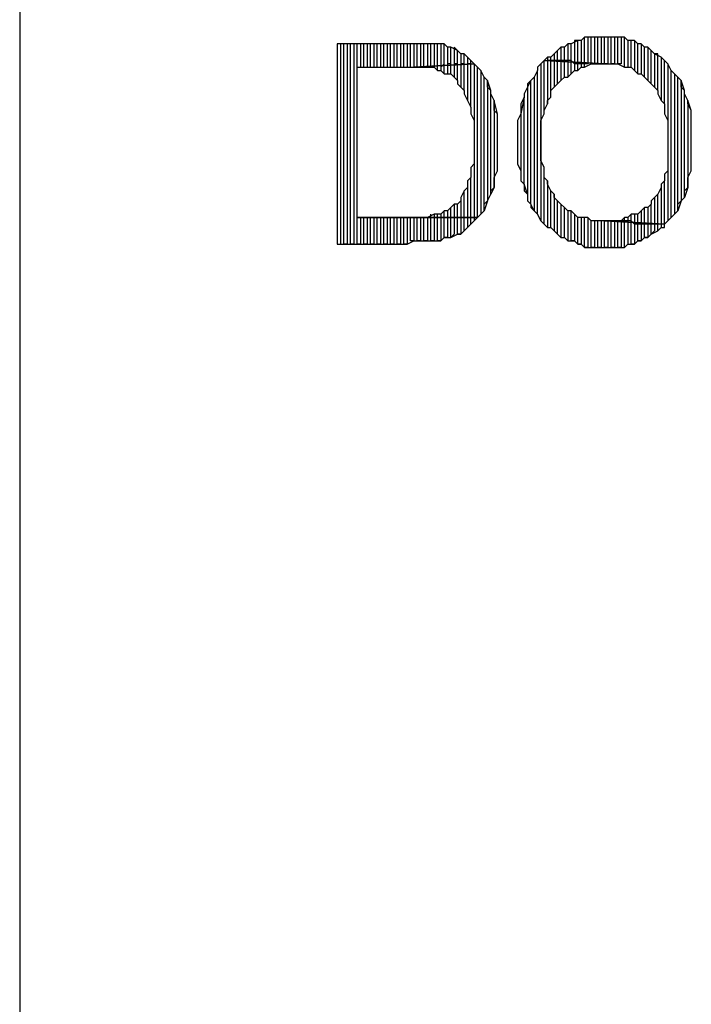
# Model space of a CAD drawing. Units: inches. Extents: x 7.5 to 17, y 2.23 to 9.58.
# Drawn here: x 7.5 to 7.7, y 2.97 to 3.26 of the extents above; entities that cross this region are included whole.
import ezdxf

# ---------------------------------------------------------------- set-up
doc = ezdxf.new("R2010")
doc.units = ezdxf.units.IN
doc.header["$MEASUREMENT"] = 0

msp = doc.modelspace()

# ---------------------------------------------------------------- linework, layer by layer
for p, q in [((7.497, 9.577), (7.497, 2.233)), ((7.664, 3.254), (7.662, 3.253)), ((7.664, 3.254), (7.663, 3.254)), ((7.663, 3.254), (7.663, 3.247)), ((7.664, 3.247), (7.664, 3.254)), ((7.665, 3.254), (7.664, 3.254)), ((7.666, 3.255), (7.665, 3.254)), ((7.666, 3.255), (7.665, 3.254)), ((7.665, 3.254), (7.665, 3.247)), ((7.666, 3.247), (7.666, 3.255)), ((7.668, 3.255), (7.666, 3.255)), ((7.668, 3.255), (7.667, 3.255)), ((7.667, 3.255), (7.667, 3.247)), ((7.668, 3.247), (7.668, 3.255)), ((7.669, 3.255), (7.668, 3.255)), ((7.67, 3.255), (7.669, 3.255)), ((7.669, 3.255), (7.669, 3.247)), ((7.671, 3.255), (7.669, 3.255)), ((7.67, 3.247), (7.67, 3.255)), ((7.672, 3.255), (7.671, 3.255)), ((7.671, 3.255), (7.671, 3.247)), ((7.672, 3.255), (7.671, 3.255)), ((7.672, 3.247), (7.672, 3.255)), ((7.672, 3.255), (7.672, 3.255)), ((7.674, 3.255), (7.672, 3.255)), ((7.674, 3.255), (7.673, 3.255)), ((7.673, 3.255), (7.673, 3.247)), ((7.674, 3.247), (7.674, 3.255)), ((7.675, 3.255), (7.674, 3.255)), ((7.676, 3.255), (7.675, 3.255)), ((7.675, 3.255), (7.675, 3.247)), ((7.677, 3.255), (7.675, 3.255)), ((7.676, 3.247), (7.676, 3.255)), ((7.678, 3.255), (7.677, 3.255)), ((7.677, 3.255), (7.677, 3.247)), ((7.678, 3.255), (7.677, 3.255)), ((7.678, 3.246), (7.678, 3.255)), ((7.679, 3.254), (7.678, 3.255)), ((7.68, 3.254), (7.679, 3.254)), ((7.679, 3.254), (7.679, 3.246)), ((7.681, 3.254), (7.679, 3.254)), ((7.68, 3.246), (7.68, 3.254)), ((7.682, 3.253), (7.681, 3.254)), ((7.681, 3.254), (7.681, 3.245)), ((7.682, 3.253), (7.681, 3.254)), ((7.613, 3.253), (7.592, 3.253)), ((7.592, 3.253), (7.592, 3.193)), ((7.594, 3.253), (7.593, 3.253)), ((7.593, 3.253), (7.593, 3.193)), ((7.594, 3.193), (7.594, 3.253)), ((7.596, 3.253), (7.595, 3.253)), ((7.595, 3.253), (7.595, 3.193)), ((7.596, 3.193), (7.596, 3.253)), ((7.598, 3.253), (7.597, 3.253)), ((7.597, 3.253), (7.597, 3.193)), ((7.598, 3.193), (7.598, 3.253)), ((7.6, 3.253), (7.599, 3.253)), ((7.599, 3.253), (7.599, 3.246)), ((7.6, 3.246), (7.6, 3.253)), ((7.602, 3.253), (7.601, 3.253)), ((7.601, 3.253), (7.601, 3.246)), ((7.602, 3.246), (7.602, 3.253)), ((7.604, 3.253), (7.603, 3.253)), ((7.603, 3.253), (7.603, 3.246)), ((7.604, 3.246), (7.604, 3.253)), ((7.606, 3.253), (7.605, 3.253)), ((7.605, 3.253), (7.605, 3.246)), ((7.606, 3.246), (7.606, 3.253)), ((7.608, 3.253), (7.607, 3.253)), ((7.607, 3.253), (7.607, 3.246)), ((7.608, 3.246), (7.608, 3.253)), ((7.61, 3.253), (7.609, 3.253)), ((7.609, 3.253), (7.609, 3.246)), ((7.61, 3.246), (7.61, 3.253)), ((7.612, 3.253), (7.611, 3.253)), ((7.611, 3.253), (7.611, 3.246)), ((7.612, 3.246), (7.612, 3.253)), ((7.614, 3.253), (7.613, 3.253)), ((7.613, 3.253), (7.613, 3.246)), ((7.615, 3.253), (7.613, 3.253)), ((7.614, 3.246), (7.614, 3.253)), ((7.616, 3.253), (7.615, 3.253)), ((7.615, 3.253), (7.615, 3.246)), ((7.616, 3.253), (7.615, 3.253)), ((7.616, 3.246), (7.616, 3.253)), ((7.618, 3.253), (7.616, 3.253)), ((7.618, 3.253), (7.617, 3.253)), ((7.617, 3.253), (7.617, 3.246)), ((7.618, 3.246), (7.618, 3.253)), ((7.619, 3.253), (7.618, 3.253)), ((7.62, 3.253), (7.619, 3.253)), ((7.619, 3.253), (7.619, 3.246)), ((7.621, 3.253), (7.619, 3.253)), ((7.62, 3.246), (7.62, 3.253)), ((7.622, 3.253), (7.621, 3.253)), ((7.621, 3.253), (7.621, 3.246)), ((7.622, 3.253), (7.621, 3.253)), ((7.622, 3.246), (7.622, 3.253)), ((7.623, 3.253), (7.622, 3.253)), ((7.624, 3.253), (7.623, 3.253)), ((7.623, 3.253), (7.623, 3.246)), ((7.624, 3.253), (7.623, 3.253)), ((7.624, 3.247), (7.624, 3.253)), ((7.625, 3.252), (7.624, 3.253)), ((7.626, 3.252), (7.625, 3.252)), ((7.625, 3.252), (7.625, 3.247)), ((7.626, 3.252), (7.625, 3.252)), ((7.625, 3.252), (7.625, 3.252)), ((7.626, 3.247), (7.626, 3.252)), ((7.628, 3.251), (7.626, 3.252)), ((7.628, 3.251), (7.627, 3.252)), ((7.627, 3.252), (7.627, 3.247)), ((7.628, 3.247), (7.628, 3.251)), ((7.629, 3.25), (7.628, 3.251)), ((7.658, 3.251), (7.657, 3.25)), ((7.658, 3.251), (7.657, 3.25)), ((7.659, 3.252), (7.658, 3.251)), ((7.658, 3.248), (7.658, 3.251)), ((7.66, 3.252), (7.659, 3.252)), ((7.659, 3.252), (7.659, 3.248)), ((7.66, 3.252), (7.659, 3.252)), ((7.661, 3.253), (7.66, 3.252)), ((7.66, 3.248), (7.66, 3.252)), ((7.662, 3.253), (7.661, 3.253)), ((7.661, 3.253), (7.661, 3.248)), ((7.662, 3.253), (7.661, 3.253)), ((7.662, 3.248), (7.662, 3.253)), ((7.682, 3.244), (7.682, 3.253)), ((7.683, 3.253), (7.682, 3.253)), ((7.684, 3.252), (7.683, 3.253)), ((7.683, 3.253), (7.683, 3.244)), ((7.684, 3.252), (7.683, 3.253)), ((7.684, 3.243), (7.684, 3.252)), ((7.685, 3.252), (7.684, 3.252)), ((7.686, 3.251), (7.685, 3.252)), ((7.685, 3.252), (7.685, 3.242)), ((7.686, 3.251), (7.685, 3.252)), ((7.686, 3.241), (7.686, 3.251)), ((7.687, 3.25), (7.686, 3.251)), ((7.63, 3.25), (7.629, 3.25)), ((7.629, 3.25), (7.629, 3.247)), ((7.63, 3.25), (7.629, 3.25)), ((7.63, 3.247), (7.63, 3.25)), ((7.631, 3.249), (7.63, 3.25)), ((7.632, 3.248), (7.631, 3.249)), ((7.631, 3.249), (7.631, 3.247)), ((7.632, 3.248), (7.631, 3.249)), ((7.632, 3.247), (7.632, 3.248)), ((7.633, 3.247), (7.632, 3.248)), ((7.654, 3.248), (7.653, 3.247)), ((7.654, 3.248), (7.653, 3.247)), ((7.655, 3.249), (7.654, 3.248)), ((7.654, 3.232), (7.654, 3.248)), ((7.672, 3.247), (7.654, 3.248)), ((7.654, 3.248), (7.672, 3.247)), ((7.656, 3.249), (7.655, 3.249)), ((7.655, 3.249), (7.655, 3.248)), ((7.656, 3.249), (7.655, 3.249)), ((7.656, 3.248), (7.655, 3.248)), ((7.655, 3.248), (7.655, 3.235)), ((7.657, 3.25), (7.656, 3.249)), ((7.656, 3.248), (7.656, 3.249)), ((7.656, 3.237), (7.656, 3.248)), ((7.657, 3.248), (7.656, 3.248)), ((7.657, 3.25), (7.657, 3.248)), ((7.658, 3.248), (7.657, 3.248)), ((7.657, 3.248), (7.657, 3.24)), ((7.658, 3.241), (7.658, 3.248)), ((7.659, 3.248), (7.658, 3.248)), ((7.66, 3.248), (7.659, 3.248)), ((7.659, 3.248), (7.659, 3.242)), ((7.66, 3.243), (7.66, 3.248)), ((7.661, 3.248), (7.66, 3.248)), ((7.662, 3.248), (7.661, 3.248)), ((7.661, 3.248), (7.661, 3.243)), ((7.662, 3.244), (7.662, 3.248)), ((7.663, 3.247), (7.662, 3.248)), ((7.688, 3.25), (7.687, 3.25)), ((7.687, 3.25), (7.687, 3.24)), ((7.689, 3.249), (7.687, 3.25)), ((7.688, 3.239), (7.688, 3.25)), ((7.69, 3.248), (7.689, 3.249)), ((7.689, 3.249), (7.689, 3.236)), ((7.69, 3.248), (7.689, 3.249)), ((7.689, 3.249), (7.689, 3.249)), ((7.69, 3.235), (7.69, 3.248)), ((7.691, 3.247), (7.69, 3.248)), ((7.598, 3.201), (7.598, 3.246)), ((7.598, 3.246), (7.615, 3.246)), ((7.633, 3.247), (7.615, 3.246)), ((7.615, 3.246), (7.633, 3.247)), ((7.615, 3.246), (7.616, 3.246)), ((7.616, 3.246), (7.618, 3.246)), ((7.618, 3.246), (7.619, 3.246)), ((7.619, 3.246), (7.621, 3.246)), ((7.621, 3.246), (7.622, 3.245)), ((7.622, 3.245), (7.622, 3.246)), ((7.622, 3.245), (7.623, 3.245)), ((7.624, 3.247), (7.623, 3.246)), ((7.623, 3.246), (7.623, 3.245)), ((7.623, 3.245), (7.623, 3.245)), ((7.623, 3.245), (7.624, 3.244)), ((7.624, 3.244), (7.624, 3.247)), ((7.626, 3.247), (7.625, 3.247)), ((7.625, 3.247), (7.625, 3.244)), ((7.626, 3.244), (7.626, 3.247)), ((7.628, 3.247), (7.627, 3.247)), ((7.627, 3.247), (7.627, 3.243)), ((7.628, 3.242), (7.628, 3.247)), ((7.63, 3.247), (7.629, 3.247)), ((7.629, 3.247), (7.629, 3.24)), ((7.63, 3.239), (7.63, 3.247)), ((7.632, 3.247), (7.631, 3.247)), ((7.631, 3.247), (7.631, 3.236)), ((7.632, 3.234), (7.632, 3.247)), ((7.634, 3.246), (7.633, 3.247)), ((7.633, 3.247), (7.633, 3.23)), ((7.634, 3.246), (7.633, 3.247)), ((7.634, 3.201), (7.634, 3.246)), ((7.635, 3.245), (7.634, 3.246)), ((7.636, 3.243), (7.635, 3.245)), ((7.635, 3.245), (7.635, 3.202)), ((7.636, 3.243), (7.635, 3.245)), ((7.652, 3.245), (7.651, 3.243)), ((7.652, 3.245), (7.651, 3.243)), ((7.653, 3.247), (7.652, 3.246)), ((7.652, 3.246), (7.652, 3.245)), ((7.652, 3.202), (7.652, 3.245)), ((7.653, 3.247), (7.653, 3.2)), ((7.662, 3.244), (7.663, 3.245)), ((7.664, 3.247), (7.663, 3.247)), ((7.663, 3.247), (7.663, 3.245)), ((7.663, 3.245), (7.664, 3.245)), ((7.664, 3.245), (7.664, 3.247)), ((7.665, 3.247), (7.664, 3.247)), ((7.664, 3.245), (7.665, 3.246)), ((7.666, 3.247), (7.665, 3.247)), ((7.665, 3.247), (7.665, 3.246)), ((7.665, 3.246), (7.666, 3.246)), ((7.666, 3.246), (7.666, 3.247)), ((7.666, 3.246), (7.668, 3.247)), ((7.667, 3.247), (7.666, 3.247)), ((7.668, 3.247), (7.669, 3.247)), ((7.669, 3.247), (7.668, 3.247)), ((7.669, 3.247), (7.671, 3.247)), ((7.671, 3.247), (7.67, 3.247)), ((7.671, 3.247), (7.672, 3.247)), ((7.673, 3.247), (7.672, 3.247)), ((7.672, 3.247), (7.673, 3.247)), ((7.673, 3.247), (7.675, 3.247)), ((7.675, 3.247), (7.674, 3.247)), ((7.675, 3.247), (7.676, 3.247)), ((7.677, 3.247), (7.676, 3.247)), ((7.676, 3.247), (7.678, 3.246)), ((7.678, 3.246), (7.679, 3.246)), ((7.679, 3.246), (7.68, 3.246)), ((7.68, 3.246), (7.681, 3.245)), ((7.681, 3.245), (7.682, 3.244)), ((7.692, 3.245), (7.691, 3.247)), ((7.691, 3.247), (7.691, 3.23)), ((7.692, 3.245), (7.691, 3.247)), ((7.691, 3.247), (7.691, 3.247)), ((7.692, 3.201), (7.692, 3.245)), ((7.693, 3.244), (7.692, 3.245)), ((7.624, 3.244), (7.626, 3.244)), ((7.626, 3.244), (7.627, 3.243)), ((7.627, 3.243), (7.628, 3.242)), ((7.628, 3.242), (7.628, 3.241)), ((7.636, 3.203), (7.636, 3.243)), ((7.637, 3.242), (7.636, 3.243)), ((7.638, 3.239), (7.637, 3.242)), ((7.637, 3.242), (7.637, 3.206)), ((7.637, 3.24), (7.637, 3.242)), ((7.65, 3.242), (7.649, 3.24)), ((7.65, 3.242), (7.649, 3.241)), ((7.651, 3.243), (7.65, 3.242)), ((7.65, 3.205), (7.65, 3.242)), ((7.651, 3.243), (7.651, 3.203)), ((7.658, 3.241), (7.659, 3.242)), ((7.659, 3.242), (7.66, 3.243)), ((7.66, 3.243), (7.661, 3.243)), ((7.661, 3.243), (7.662, 3.244)), ((7.682, 3.244), (7.683, 3.244)), ((7.683, 3.244), (7.684, 3.243)), ((7.684, 3.243), (7.685, 3.242)), ((7.685, 3.242), (7.686, 3.241)), ((7.694, 3.243), (7.693, 3.244)), ((7.693, 3.244), (7.693, 3.202)), ((7.694, 3.243), (7.693, 3.244)), ((7.694, 3.203), (7.694, 3.243)), ((7.695, 3.242), (7.694, 3.243)), ((7.696, 3.239), (7.695, 3.242)), ((7.695, 3.242), (7.695, 3.206)), ((7.695, 3.24), (7.695, 3.242)), ((7.628, 3.241), (7.629, 3.24)), ((7.629, 3.24), (7.63, 3.239)), ((7.63, 3.239), (7.63, 3.238)), ((7.638, 3.239), (7.637, 3.24)), ((7.638, 3.208), (7.638, 3.239)), ((7.638, 3.238), (7.638, 3.239)), ((7.649, 3.24), (7.648, 3.238)), ((7.649, 3.241), (7.649, 3.24)), ((7.649, 3.24), (7.649, 3.208)), ((7.656, 3.239), (7.657, 3.24)), ((7.656, 3.237), (7.656, 3.239)), ((7.657, 3.24), (7.658, 3.241)), ((7.686, 3.241), (7.687, 3.24)), ((7.687, 3.24), (7.688, 3.239)), ((7.688, 3.239), (7.688, 3.238)), ((7.696, 3.239), (7.695, 3.24)), ((7.696, 3.207), (7.696, 3.239)), ((7.696, 3.238), (7.696, 3.239)), ((7.63, 3.238), (7.631, 3.236)), ((7.631, 3.236), (7.632, 3.234)), ((7.639, 3.236), (7.638, 3.238)), ((7.64, 3.232), (7.639, 3.236)), ((7.639, 3.236), (7.639, 3.21)), ((7.639, 3.235), (7.639, 3.236)), ((7.648, 3.237), (7.647, 3.232)), ((7.648, 3.237), (7.647, 3.235)), ((7.648, 3.238), (7.648, 3.237)), ((7.648, 3.211), (7.648, 3.237)), ((7.655, 3.236), (7.656, 3.237)), ((7.655, 3.235), (7.655, 3.236)), ((7.688, 3.238), (7.689, 3.236)), ((7.689, 3.236), (7.69, 3.235)), ((7.697, 3.236), (7.696, 3.238)), ((7.698, 3.233), (7.697, 3.236)), ((7.697, 3.236), (7.697, 3.21)), ((7.697, 3.235), (7.697, 3.236)), ((7.632, 3.234), (7.632, 3.233)), ((7.632, 3.233), (7.632, 3.232)), ((7.639, 3.233), (7.639, 3.235)), ((7.64, 3.232), (7.639, 3.233)), ((7.647, 3.235), (7.647, 3.234)), ((7.647, 3.234), (7.647, 3.232)), ((7.654, 3.233), (7.655, 3.235)), ((7.654, 3.232), (7.654, 3.233)), ((7.69, 3.235), (7.69, 3.234)), ((7.69, 3.234), (7.69, 3.232)), ((7.698, 3.233), (7.697, 3.235)), ((7.698, 3.215), (7.698, 3.233)), ((7.698, 3.232), (7.698, 3.233)), ((7.632, 3.232), (7.633, 3.23)), ((7.633, 3.23), (7.633, 3.229)), ((7.64, 3.215), (7.64, 3.232)), ((7.64, 3.23), (7.64, 3.232)), ((7.64, 3.229), (7.64, 3.23)), ((7.647, 3.232), (7.646, 3.23)), ((7.646, 3.23), (7.646, 3.229)), ((7.647, 3.232), (7.647, 3.215)), ((7.653, 3.23), (7.654, 3.232)), ((7.653, 3.228), (7.653, 3.23)), ((7.69, 3.232), (7.691, 3.23)), ((7.691, 3.23), (7.691, 3.229)), ((7.698, 3.23), (7.698, 3.232)), ((7.698, 3.228), (7.698, 3.23)), ((7.633, 3.229), (7.633, 3.227)), ((7.633, 3.227), (7.633, 3.225)), ((7.64, 3.227), (7.64, 3.229)), ((7.64, 3.225), (7.64, 3.227)), ((7.646, 3.229), (7.646, 3.227)), ((7.646, 3.227), (7.646, 3.225)), ((7.653, 3.227), (7.653, 3.228)), ((7.653, 3.225), (7.653, 3.227)), ((7.691, 3.229), (7.691, 3.227)), ((7.691, 3.227), (7.691, 3.225)), ((7.698, 3.226), (7.698, 3.228)), ((7.633, 3.225), (7.633, 3.224)), ((7.633, 3.224), (7.633, 3.222)), ((7.64, 3.223), (7.64, 3.225)), ((7.646, 3.225), (7.646, 3.223)), ((7.653, 3.223), (7.653, 3.225)), ((7.691, 3.225), (7.691, 3.223)), ((7.698, 3.225), (7.698, 3.226)), ((7.698, 3.223), (7.698, 3.225)), ((7.633, 3.222), (7.633, 3.221)), ((7.633, 3.221), (7.633, 3.219)), ((7.64, 3.222), (7.64, 3.223)), ((7.64, 3.22), (7.64, 3.222)), ((7.646, 3.223), (7.646, 3.222)), ((7.646, 3.222), (7.646, 3.22)), ((7.653, 3.222), (7.653, 3.223)), ((7.653, 3.22), (7.653, 3.222)), ((7.691, 3.223), (7.691, 3.222)), ((7.691, 3.222), (7.691, 3.22)), ((7.698, 3.222), (7.698, 3.223)), ((7.698, 3.22), (7.698, 3.222)), ((7.633, 3.219), (7.633, 3.217)), ((7.64, 3.218), (7.64, 3.22)), ((7.64, 3.216), (7.64, 3.218)), ((7.646, 3.22), (7.646, 3.219)), ((7.646, 3.219), (7.646, 3.217)), ((7.653, 3.218), (7.653, 3.22)), ((7.654, 3.216), (7.653, 3.218)), ((7.691, 3.22), (7.691, 3.219)), ((7.691, 3.219), (7.691, 3.217)), ((7.698, 3.218), (7.698, 3.22)), ((7.698, 3.216), (7.698, 3.218)), ((7.633, 3.217), (7.632, 3.216)), ((7.632, 3.216), (7.632, 3.214)), ((7.633, 3.217), (7.633, 3.201)), ((7.639, 3.213), (7.64, 3.215)), ((7.64, 3.215), (7.64, 3.216)), ((7.646, 3.217), (7.647, 3.215)), ((7.647, 3.215), (7.647, 3.214)), ((7.654, 3.199), (7.654, 3.216)), ((7.654, 3.215), (7.654, 3.216)), ((7.654, 3.213), (7.654, 3.215)), ((7.691, 3.215), (7.69, 3.214)), ((7.691, 3.217), (7.691, 3.215)), ((7.691, 3.215), (7.691, 3.2)), ((7.697, 3.213), (7.698, 3.215)), ((7.698, 3.215), (7.698, 3.216)), ((7.632, 3.213), (7.631, 3.212)), ((7.631, 3.212), (7.631, 3.21)), ((7.632, 3.214), (7.632, 3.213)), ((7.632, 3.201), (7.632, 3.213)), ((7.639, 3.212), (7.639, 3.213)), ((7.639, 3.21), (7.639, 3.212)), ((7.647, 3.214), (7.647, 3.212)), ((7.647, 3.212), (7.648, 3.211)), ((7.655, 3.212), (7.654, 3.213)), ((7.655, 3.212), (7.655, 3.198)), ((7.655, 3.211), (7.655, 3.212)), ((7.69, 3.212), (7.689, 3.211)), ((7.69, 3.214), (7.69, 3.212)), ((7.69, 3.199), (7.69, 3.212)), ((7.697, 3.212), (7.697, 3.213)), ((7.697, 3.21), (7.697, 3.212)), ((7.631, 3.21), (7.63, 3.209)), ((7.631, 3.21), (7.631, 3.201)), ((7.639, 3.21), (7.638, 3.208)), ((7.638, 3.209), (7.639, 3.21)), ((7.649, 3.208), (7.648, 3.211)), ((7.648, 3.211), (7.648, 3.209)), ((7.656, 3.209), (7.655, 3.211)), ((7.689, 3.21), (7.688, 3.208)), ((7.689, 3.211), (7.689, 3.21)), ((7.689, 3.21), (7.689, 3.199)), ((7.697, 3.21), (7.696, 3.207)), ((7.696, 3.209), (7.697, 3.21)), ((7.63, 3.209), (7.629, 3.207)), ((7.629, 3.207), (7.629, 3.206)), ((7.63, 3.201), (7.63, 3.209)), ((7.637, 3.206), (7.638, 3.208)), ((7.638, 3.208), (7.638, 3.209)), ((7.648, 3.209), (7.649, 3.208)), ((7.649, 3.208), (7.649, 3.206)), ((7.656, 3.198), (7.656, 3.209)), ((7.657, 3.208), (7.656, 3.209)), ((7.657, 3.208), (7.657, 3.197)), ((7.657, 3.207), (7.657, 3.208)), ((7.658, 3.206), (7.657, 3.207)), ((7.687, 3.207), (7.686, 3.206)), ((7.688, 3.208), (7.687, 3.207)), ((7.687, 3.207), (7.687, 3.199)), ((7.688, 3.199), (7.688, 3.208)), ((7.695, 3.206), (7.696, 3.207)), ((7.696, 3.207), (7.696, 3.209)), ((7.626, 3.204), (7.625, 3.203)), ((7.627, 3.205), (7.626, 3.204)), ((7.626, 3.201), (7.626, 3.204)), ((7.627, 3.205), (7.627, 3.201)), ((7.628, 3.205), (7.627, 3.205)), ((7.629, 3.206), (7.628, 3.205)), ((7.628, 3.201), (7.628, 3.205)), ((7.629, 3.206), (7.629, 3.201)), ((7.637, 3.206), (7.636, 3.203)), ((7.636, 3.205), (7.637, 3.206)), ((7.636, 3.203), (7.636, 3.205)), ((7.649, 3.206), (7.65, 3.205)), ((7.651, 3.203), (7.65, 3.205)), ((7.65, 3.205), (7.65, 3.204)), ((7.65, 3.204), (7.651, 3.203)), ((7.658, 3.196), (7.658, 3.206)), ((7.659, 3.205), (7.658, 3.206)), ((7.659, 3.205), (7.659, 3.195)), ((7.66, 3.204), (7.659, 3.205)), ((7.66, 3.195), (7.66, 3.204)), ((7.661, 3.203), (7.66, 3.204)), ((7.684, 3.204), (7.683, 3.203)), ((7.684, 3.199), (7.684, 3.204)), ((7.685, 3.204), (7.684, 3.204)), ((7.686, 3.205), (7.685, 3.204)), ((7.685, 3.204), (7.685, 3.199)), ((7.686, 3.206), (7.686, 3.205)), ((7.686, 3.199), (7.686, 3.205)), ((7.695, 3.206), (7.694, 3.203)), ((7.694, 3.205), (7.695, 3.206)), ((7.694, 3.203), (7.694, 3.205)), ((7.615, 3.201), (7.598, 3.201)), ((7.598, 3.201), (7.634, 3.201)), ((7.634, 3.201), (7.598, 3.201)), ((7.599, 3.201), (7.599, 3.193)), ((7.6, 3.193), (7.6, 3.201)), ((7.601, 3.201), (7.601, 3.193)), ((7.602, 3.193), (7.602, 3.201)), ((7.603, 3.201), (7.603, 3.193)), ((7.604, 3.193), (7.604, 3.201)), ((7.605, 3.201), (7.605, 3.193)), ((7.606, 3.193), (7.606, 3.201)), ((7.607, 3.201), (7.607, 3.193)), ((7.608, 3.193), (7.608, 3.201)), ((7.609, 3.201), (7.609, 3.193)), ((7.61, 3.193), (7.61, 3.201)), ((7.611, 3.201), (7.611, 3.193)), ((7.612, 3.193), (7.612, 3.201)), ((7.613, 3.201), (7.613, 3.193)), ((7.614, 3.194), (7.614, 3.201)), ((7.617, 3.201), (7.615, 3.201)), ((7.615, 3.201), (7.615, 3.194)), ((7.616, 3.194), (7.616, 3.201)), ((7.618, 3.201), (7.617, 3.201)), ((7.617, 3.201), (7.617, 3.194)), ((7.619, 3.201), (7.618, 3.201)), ((7.618, 3.194), (7.618, 3.201)), ((7.621, 3.202), (7.619, 3.201)), ((7.619, 3.201), (7.619, 3.194)), ((7.62, 3.201), (7.62, 3.202)), ((7.621, 3.201), (7.62, 3.201)), ((7.62, 3.194), (7.62, 3.201)), ((7.621, 3.202), (7.621, 3.201)), ((7.622, 3.202), (7.621, 3.202)), ((7.621, 3.201), (7.621, 3.194)), ((7.622, 3.201), (7.622, 3.202)), ((7.623, 3.202), (7.622, 3.202)), ((7.623, 3.201), (7.622, 3.201)), ((7.622, 3.194), (7.622, 3.201)), ((7.624, 3.203), (7.623, 3.202)), ((7.623, 3.202), (7.623, 3.201)), ((7.623, 3.201), (7.623, 3.194)), ((7.624, 3.201), (7.624, 3.203)), ((7.625, 3.203), (7.624, 3.203)), ((7.625, 3.201), (7.624, 3.201)), ((7.624, 3.195), (7.624, 3.201)), ((7.625, 3.203), (7.625, 3.201)), ((7.625, 3.201), (7.625, 3.195)), ((7.627, 3.201), (7.626, 3.201)), ((7.626, 3.195), (7.626, 3.201)), ((7.627, 3.201), (7.627, 3.196)), ((7.629, 3.201), (7.628, 3.201)), ((7.628, 3.196), (7.628, 3.201)), ((7.629, 3.201), (7.629, 3.196)), ((7.631, 3.201), (7.63, 3.201)), ((7.63, 3.197), (7.63, 3.201)), ((7.631, 3.201), (7.631, 3.198)), ((7.633, 3.201), (7.632, 3.201)), ((7.632, 3.199), (7.632, 3.201)), ((7.633, 3.201), (7.633, 3.2)), ((7.633, 3.2), (7.634, 3.201)), ((7.635, 3.202), (7.634, 3.201)), ((7.634, 3.201), (7.635, 3.202)), ((7.635, 3.202), (7.636, 3.203)), ((7.651, 3.203), (7.652, 3.202)), ((7.653, 3.2), (7.652, 3.202)), ((7.652, 3.202), (7.653, 3.2)), ((7.661, 3.203), (7.661, 3.194)), ((7.662, 3.203), (7.661, 3.203)), ((7.662, 3.194), (7.662, 3.203)), ((7.663, 3.202), (7.662, 3.203)), ((7.663, 3.202), (7.663, 3.194)), ((7.664, 3.201), (7.663, 3.202)), ((7.664, 3.193), (7.664, 3.201)), ((7.665, 3.201), (7.664, 3.201)), ((7.665, 3.201), (7.665, 3.193)), ((7.667, 3.201), (7.665, 3.201)), ((7.666, 3.192), (7.666, 3.201)), ((7.668, 3.2), (7.667, 3.201)), ((7.667, 3.201), (7.667, 3.192)), ((7.668, 3.2), (7.667, 3.201)), ((7.678, 3.201), (7.677, 3.2)), ((7.678, 3.2), (7.678, 3.201)), ((7.679, 3.201), (7.678, 3.201)), ((7.68, 3.202), (7.679, 3.201)), ((7.679, 3.201), (7.679, 3.2)), ((7.68, 3.2), (7.68, 3.202)), ((7.682, 3.202), (7.68, 3.202)), ((7.681, 3.202), (7.681, 3.199)), ((7.683, 3.203), (7.682, 3.202)), ((7.682, 3.199), (7.682, 3.202)), ((7.683, 3.203), (7.683, 3.199)), ((7.691, 3.2), (7.692, 3.201)), ((7.693, 3.202), (7.692, 3.201)), ((7.692, 3.201), (7.693, 3.202)), ((7.693, 3.202), (7.694, 3.203)), ((7.631, 3.198), (7.63, 3.197)), ((7.63, 3.197), (7.631, 3.198)), ((7.631, 3.198), (7.632, 3.199)), ((7.633, 3.2), (7.632, 3.199)), ((7.632, 3.199), (7.633, 3.2)), ((7.653, 3.2), (7.653, 3.2)), ((7.653, 3.2), (7.654, 3.199)), ((7.655, 3.198), (7.654, 3.199)), ((7.654, 3.199), (7.655, 3.198)), ((7.655, 3.198), (7.656, 3.198)), ((7.657, 3.197), (7.656, 3.198)), ((7.656, 3.198), (7.657, 3.197)), ((7.668, 3.192), (7.668, 3.2)), ((7.669, 3.2), (7.668, 3.2)), ((7.67, 3.2), (7.669, 3.2)), ((7.669, 3.2), (7.669, 3.192)), ((7.671, 3.2), (7.669, 3.2)), ((7.67, 3.192), (7.67, 3.2)), ((7.672, 3.2), (7.671, 3.2)), ((7.671, 3.2), (7.671, 3.192)), ((7.672, 3.2), (7.671, 3.2)), ((7.672, 3.192), (7.672, 3.2)), ((7.69, 3.199), (7.672, 3.2)), ((7.674, 3.2), (7.672, 3.2)), ((7.672, 3.2), (7.69, 3.199)), ((7.674, 3.2), (7.673, 3.2)), ((7.673, 3.2), (7.673, 3.192)), ((7.674, 3.192), (7.674, 3.2)), ((7.675, 3.2), (7.674, 3.2)), ((7.676, 3.2), (7.675, 3.2)), ((7.675, 3.2), (7.675, 3.192)), ((7.677, 3.2), (7.675, 3.2)), ((7.676, 3.192), (7.676, 3.2)), ((7.678, 3.2), (7.677, 3.2)), ((7.677, 3.2), (7.677, 3.192)), ((7.678, 3.192), (7.678, 3.2)), ((7.679, 3.2), (7.678, 3.2)), ((7.68, 3.2), (7.679, 3.2)), ((7.679, 3.2), (7.679, 3.193)), ((7.68, 3.193), (7.68, 3.2)), ((7.681, 3.199), (7.68, 3.2)), ((7.682, 3.199), (7.681, 3.199)), ((7.681, 3.199), (7.681, 3.193)), ((7.682, 3.194), (7.682, 3.199)), ((7.683, 3.199), (7.682, 3.199)), ((7.684, 3.199), (7.683, 3.199)), ((7.683, 3.199), (7.683, 3.194)), ((7.684, 3.195), (7.684, 3.199)), ((7.685, 3.199), (7.684, 3.199)), ((7.686, 3.199), (7.685, 3.199)), ((7.685, 3.199), (7.685, 3.195)), ((7.686, 3.196), (7.686, 3.199)), ((7.687, 3.199), (7.686, 3.199)), ((7.688, 3.199), (7.687, 3.199)), ((7.687, 3.199), (7.687, 3.197)), ((7.688, 3.197), (7.688, 3.199)), ((7.689, 3.199), (7.688, 3.199)), ((7.689, 3.198), (7.688, 3.197)), ((7.688, 3.197), (7.689, 3.198)), ((7.69, 3.199), (7.689, 3.199)), ((7.689, 3.199), (7.689, 3.198)), ((7.689, 3.198), (7.69, 3.198)), ((7.691, 3.2), (7.69, 3.199)), ((7.69, 3.199), (7.691, 3.2)), ((7.69, 3.198), (7.69, 3.199)), ((7.69, 3.198), (7.69, 3.199)), ((7.623, 3.194), (7.624, 3.195)), ((7.625, 3.195), (7.624, 3.195)), ((7.624, 3.195), (7.625, 3.195)), ((7.625, 3.195), (7.626, 3.195)), ((7.627, 3.196), (7.626, 3.195)), ((7.626, 3.195), (7.628, 3.196)), ((7.629, 3.196), (7.628, 3.196)), ((7.628, 3.196), (7.629, 3.196)), ((7.629, 3.196), (7.63, 3.197)), ((7.657, 3.197), (7.658, 3.196)), ((7.659, 3.195), (7.658, 3.196)), ((7.658, 3.196), (7.659, 3.195)), ((7.659, 3.195), (7.66, 3.195)), ((7.661, 3.194), (7.66, 3.195)), ((7.66, 3.195), (7.661, 3.194)), ((7.683, 3.194), (7.684, 3.195)), ((7.685, 3.195), (7.684, 3.195)), ((7.684, 3.195), (7.685, 3.195)), ((7.685, 3.195), (7.686, 3.196)), ((7.687, 3.197), (7.686, 3.196)), ((7.686, 3.196), (7.688, 3.197)), ((7.592, 3.193), (7.613, 3.193)), ((7.595, 3.193), (7.594, 3.193)), ((7.597, 3.193), (7.596, 3.193)), ((7.599, 3.193), (7.598, 3.193)), ((7.601, 3.193), (7.6, 3.193)), ((7.603, 3.193), (7.602, 3.193)), ((7.605, 3.193), (7.604, 3.193)), ((7.607, 3.193), (7.606, 3.193)), ((7.609, 3.193), (7.608, 3.193)), ((7.611, 3.193), (7.61, 3.193)), ((7.613, 3.193), (7.612, 3.193)), ((7.613, 3.193), (7.615, 3.194)), ((7.613, 3.193), (7.613, 3.193)), ((7.615, 3.194), (7.614, 3.194)), ((7.615, 3.194), (7.617, 3.194)), ((7.617, 3.194), (7.616, 3.194)), ((7.617, 3.194), (7.618, 3.194)), ((7.619, 3.194), (7.618, 3.194)), ((7.618, 3.194), (7.62, 3.194)), ((7.621, 3.194), (7.62, 3.194)), ((7.62, 3.194), (7.621, 3.194)), ((7.621, 3.194), (7.622, 3.194)), ((7.623, 3.194), (7.622, 3.194)), ((7.622, 3.194), (7.623, 3.194)), ((7.661, 3.194), (7.663, 3.194)), ((7.663, 3.194), (7.662, 3.194)), ((7.663, 3.194), (7.664, 3.193)), ((7.665, 3.193), (7.664, 3.193)), ((7.664, 3.193), (7.665, 3.193)), ((7.665, 3.193), (7.666, 3.192)), ((7.667, 3.192), (7.666, 3.192)), ((7.666, 3.192), (7.668, 3.192)), ((7.669, 3.192), (7.668, 3.192)), ((7.668, 3.192), (7.669, 3.192)), ((7.669, 3.192), (7.671, 3.192)), ((7.671, 3.192), (7.67, 3.192)), ((7.671, 3.192), (7.672, 3.192)), ((7.673, 3.192), (7.672, 3.192)), ((7.672, 3.192), (7.672, 3.192)), ((7.672, 3.192), (7.674, 3.192)), ((7.675, 3.192), (7.674, 3.192)), ((7.674, 3.192), (7.675, 3.192)), ((7.675, 3.192), (7.677, 3.192)), ((7.677, 3.192), (7.676, 3.192)), ((7.677, 3.192), (7.678, 3.192)), ((7.679, 3.193), (7.678, 3.192)), ((7.678, 3.192), (7.679, 3.193)), ((7.679, 3.193), (7.681, 3.193)), ((7.681, 3.193), (7.68, 3.193)), ((7.681, 3.193), (7.682, 3.194)), ((7.683, 3.194), (7.682, 3.194)), ((7.682, 3.194), (7.683, 3.194))]:
    msp.add_line(p, q)

doc.saveas('drawing.dxf')
